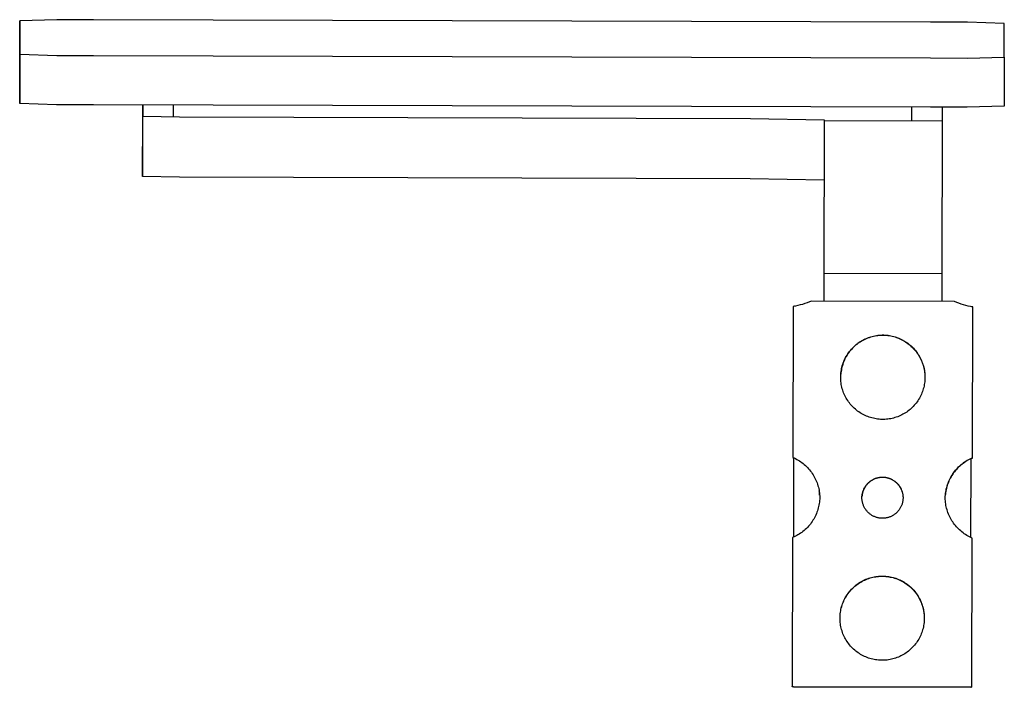
# Model space of a CAD drawing. Units: millimetres. Extents: x -239 to 241, y -131 to 52.
# Drawn here: x -239 to -159, y -2 to 52 of the extents above; entities that cross this region are included whole.
import ezdxf

# ---------------------------------------------------------------- set-up
doc = ezdxf.new("R2010")
doc.units = ezdxf.units.MM
doc.header["$MEASUREMENT"] = 0
doc.layers.add('Default', color=7, linetype='Continuous', true_color=0x000000)

msp = doc.modelspace()

# ---------------------------------------------------------------- linework, layer by layer
at = {"layer": 'Default', "color": 7, "true_color": 0xffffff}
for p, q in [((-238.686, 48.246), (-238.675, 52.245)), ((-235.675, 52.324), (-238.675, 52.245)), ((-238.675, 52.245), (-238.675, 49.511)), ((-232.675, 52.316), (-235.675, 52.324)), ((-164.675, 52.126), (-232.675, 52.316)), ((-161.674, 52.117), (-164.675, 52.126)), ((-158.675, 52.022), (-161.674, 52.117)), ((-158.675, 49.287), (-158.675, 52.022)), ((-238.675, 49.511), (-238.686, 45.511)), ((-238.675, 49.511), (-235.675, 49.415)), ((-235.675, 49.415), (-232.675, 49.407)), ((-232.675, 49.407), (-164.675, 49.216)), ((-164.675, 49.216), (-161.674, 49.208)), ((-161.674, 49.208), (-158.675, 49.287)), ((-158.675, 49.287), (-158.686, 45.287)), ((-238.686, 45.511), (-238.686, 48.246)), ((-235.686, 45.416), (-238.686, 45.511)), ((-232.686, 45.407), (-235.686, 45.416)), ((-164.686, 45.217), (-232.686, 45.407)), ((-228.693, 45.396), (-228.703, 42.108)), ((-228.689, 45.396), (-228.689, 44.485)), ((-226.189, 44.471), (-226.186, 45.389)), ((-166.189, 44.303), (-166.187, 45.221)), ((-161.686, 45.209), (-164.686, 45.217)), ((-163.689, 44.112), (-163.689, 45.215)), ((-158.686, 45.287), (-161.686, 45.209)), ((-228.703, 39.576), (-228.689, 44.484)), ((-228.689, 44.485), (-225.689, 44.433)), ((-226.189, 44.435), (-226.189, 44.471)), ((-225.689, 44.433), (-179.31, 44.303)), ((-179.31, 44.303), (-173.31, 44.199)), ((-173.31, 44.139), (-173.343, 31.716)), ((-173.31, 44.199), (-173.31, 44.139)), ((-173.31, 44.139), (-163.689, 44.112)), ((-166.19, 44.119), (-166.189, 44.303)), ((-163.722, 31.689), (-163.689, 44.112)), ((-228.703, 42.108), (-228.703, 39.576)), ((-225.703, 39.524), (-228.703, 39.576)), ((-179.324, 39.394), (-225.703, 39.524)), ((-173.324, 39.29), (-179.324, 39.394)), ((-173.343, 31.716), (-173.35, 29.466)), ((-163.722, 31.689), (-173.343, 31.716)), ((-163.729, 29.441), (-163.722, 31.689)), ((-175.824, 29.029), (-175.858, 16.768)), ((-175.632, 29.062), (-175.824, 29.029)), ((-175.693, 29.051), (-175.731, 29.051)), ((-175.731, 29.051), (-175.731, 29.044)), ((-175.442, 29.102), (-175.632, 29.062)), ((-175.253, 29.147), (-175.442, 29.102)), ((-175.065, 29.2), (-175.253, 29.147)), ((-174.88, 29.258), (-175.065, 29.2)), ((-174.697, 29.322), (-174.88, 29.258)), ((-174.516, 29.393), (-174.697, 29.322)), ((-174.337, 29.47), (-174.516, 29.393)), ((-162.719, 29.439), (-174.337, 29.47)), ((-162.541, 29.361), (-162.719, 29.439)), ((-162.361, 29.289), (-162.541, 29.361)), ((-162.178, 29.223), (-162.361, 29.289)), ((-161.994, 29.164), (-162.178, 29.223)), ((-161.807, 29.11), (-161.994, 29.164)), ((-161.619, 29.063), (-161.807, 29.11)), ((-161.429, 29.023), (-161.619, 29.063)), ((-161.238, 28.988), (-161.429, 29.023)), ((-161.331, 29.011), (-161.367, 29.011)), ((-161.331, 29.004), (-161.331, 29.011)), ((-161.273, 16.727), (-161.238, 28.988)), ((-169.972, 26.388), (-169.863, 26.435)), ((-169.857, 26.423), (-169.965, 26.376)), ((-169.863, 26.435), (-169.754, 26.478)), ((-169.747, 26.466), (-169.857, 26.423)), ((-169.754, 26.478), (-169.642, 26.518)), ((-169.636, 26.505), (-169.747, 26.466)), ((-169.642, 26.518), (-169.53, 26.554)), ((-169.524, 26.541), (-169.636, 26.505)), ((-169.53, 26.554), (-169.416, 26.586)), ((-169.41, 26.573), (-169.524, 26.541)), ((-169.416, 26.586), (-169.301, 26.614)), ((-169.296, 26.6), (-169.41, 26.573)), ((-169.301, 26.614), (-169.185, 26.638)), ((-169.18, 26.624), (-169.296, 26.6)), ((-169.185, 26.638), (-169.069, 26.658)), ((-169.064, 26.644), (-169.18, 26.624)), ((-169.069, 26.658), (-168.952, 26.674)), ((-168.947, 26.66), (-169.064, 26.644)), ((-168.952, 26.674), (-168.834, 26.686)), ((-168.83, 26.672), (-168.947, 26.66)), ((-168.834, 26.686), (-168.716, 26.694)), ((-168.712, 26.679), (-168.83, 26.672)), ((-168.716, 26.694), (-168.598, 26.698)), ((-168.594, 26.683), (-168.712, 26.679)), ((-168.598, 26.698), (-168.48, 26.698)), ((-168.477, 26.683), (-168.594, 26.683)), ((-168.48, 26.698), (-168.362, 26.693)), ((-168.359, 26.678), (-168.477, 26.683)), ((-168.362, 26.693), (-168.244, 26.685)), ((-168.241, 26.67), (-168.359, 26.678)), ((-168.244, 26.685), (-168.127, 26.672)), ((-168.124, 26.657), (-168.241, 26.67)), ((-168.127, 26.672), (-168.01, 26.656)), ((-168.007, 26.64), (-168.124, 26.657)), ((-168.01, 26.656), (-167.893, 26.635)), ((-167.891, 26.62), (-168.007, 26.64)), ((-167.893, 26.635), (-167.778, 26.611)), ((-167.776, 26.595), (-167.891, 26.62)), ((-167.778, 26.611), (-167.663, 26.582)), ((-167.661, 26.567), (-167.776, 26.595)), ((-167.663, 26.582), (-167.549, 26.55)), ((-167.548, 26.534), (-167.661, 26.567)), ((-167.549, 26.55), (-167.437, 26.513)), ((-167.436, 26.498), (-167.548, 26.534)), ((-167.437, 26.513), (-167.326, 26.473)), ((-167.325, 26.458), (-167.436, 26.498)), ((-167.326, 26.473), (-167.216, 26.429)), ((-167.216, 26.414), (-167.325, 26.458)), ((-167.216, 26.429), (-167.108, 26.381)), ((-167.108, 26.366), (-167.216, 26.414)), ((-171.104, 25.551), (-171.024, 25.638)), ((-171.017, 25.63), (-171.097, 25.544)), ((-171.024, 25.638), (-170.941, 25.722)), ((-170.934, 25.714), (-171.017, 25.63)), ((-170.941, 25.722), (-170.855, 25.803)), ((-170.848, 25.795), (-170.934, 25.714)), ((-170.855, 25.803), (-170.766, 25.881)), ((-170.759, 25.872), (-170.848, 25.795)), ((-170.766, 25.881), (-170.675, 25.956)), ((-170.668, 25.947), (-170.759, 25.872)), ((-170.675, 25.956), (-170.581, 26.028)), ((-170.574, 26.018), (-170.668, 25.947)), ((-170.581, 26.028), (-170.485, 26.097)), ((-170.478, 26.087), (-170.574, 26.018)), ((-170.485, 26.097), (-170.387, 26.162)), ((-170.38, 26.151), (-170.478, 26.087)), ((-170.387, 26.162), (-170.286, 26.224)), ((-170.279, 26.213), (-170.38, 26.151)), ((-170.286, 26.224), (-170.183, 26.282)), ((-170.176, 26.271), (-170.279, 26.213)), ((-170.183, 26.282), (-170.078, 26.337)), ((-170.072, 26.325), (-170.176, 26.271)), ((-170.078, 26.337), (-169.972, 26.388)), ((-169.965, 26.376), (-170.072, 26.325)), ((-167.108, 26.381), (-167.002, 26.33)), ((-167.002, 26.315), (-167.108, 26.366)), ((-167.002, 26.33), (-166.897, 26.275)), ((-166.898, 26.26), (-167.002, 26.315)), ((-166.897, 26.275), (-166.898, 26.26)), ((-166.898, 26.26), (-166.797, 26.202)), ((-166.897, 26.275), (-166.795, 26.216)), ((-166.797, 26.202), (-166.698, 26.141)), ((-166.795, 26.216), (-166.694, 26.154)), ((-166.698, 26.141), (-166.601, 26.077)), ((-166.694, 26.154), (-166.596, 26.088)), ((-166.601, 26.077), (-166.507, 26.009)), ((-166.596, 26.088), (-166.5, 26.019)), ((-166.507, 26.009), (-166.415, 25.938)), ((-166.5, 26.019), (-166.407, 25.947)), ((-166.415, 25.938), (-166.325, 25.864)), ((-166.407, 25.947), (-166.316, 25.871)), ((-166.325, 25.864), (-166.238, 25.788)), ((-166.316, 25.871), (-166.227, 25.793)), ((-166.238, 25.788), (-166.154, 25.708)), ((-166.227, 25.793), (-166.142, 25.711)), ((-166.154, 25.708), (-166.072, 25.625)), ((-166.142, 25.711), (-166.059, 25.627)), ((-166.072, 25.625), (-165.994, 25.54)), ((-166.059, 25.627), (-165.98, 25.539)), ((-171.628, 24.767), (-171.574, 24.873)), ((-171.569, 24.869), (-171.622, 24.764)), ((-171.574, 24.873), (-171.517, 24.976)), ((-171.511, 24.972), (-171.569, 24.869)), ((-171.517, 24.976), (-171.457, 25.078)), ((-171.451, 25.073), (-171.511, 24.972)), ((-171.457, 25.078), (-171.393, 25.177)), ((-171.387, 25.172), (-171.451, 25.073)), ((-171.393, 25.177), (-171.326, 25.274)), ((-171.319, 25.269), (-171.387, 25.172)), ((-171.326, 25.274), (-171.255, 25.369)), ((-171.248, 25.363), (-171.319, 25.269)), ((-171.255, 25.369), (-171.181, 25.461)), ((-171.174, 25.455), (-171.248, 25.363)), ((-171.181, 25.461), (-171.104, 25.551)), ((-171.097, 25.544), (-171.174, 25.455)), ((-165.994, 25.54), (-165.918, 25.452)), ((-165.98, 25.539), (-165.903, 25.449)), ((-165.918, 25.452), (-165.845, 25.362)), ((-165.903, 25.449), (-165.829, 25.357)), ((-165.845, 25.362), (-165.775, 25.269)), ((-165.829, 25.357), (-165.759, 25.262)), ((-165.775, 25.269), (-165.709, 25.174)), ((-165.759, 25.262), (-165.692, 25.164)), ((-165.709, 25.174), (-165.646, 25.076)), ((-165.692, 25.164), (-165.629, 25.065)), ((-165.646, 25.076), (-165.586, 24.977)), ((-165.629, 25.065), (-165.569, 24.963)), ((-165.586, 24.977), (-165.529, 24.876)), ((-165.569, 24.963), (-165.512, 24.859)), ((-165.529, 24.876), (-165.476, 24.772)), ((-165.512, 24.859), (-165.459, 24.754)), ((-171.895, 23.987), (-171.869, 24.102)), ((-171.865, 24.101), (-171.892, 23.986)), ((-171.869, 24.102), (-171.838, 24.216)), ((-171.834, 24.215), (-171.865, 24.101)), ((-171.838, 24.216), (-171.804, 24.329)), ((-171.8, 24.327), (-171.834, 24.215)), ((-171.804, 24.329), (-171.765, 24.441)), ((-171.761, 24.439), (-171.8, 24.327)), ((-171.765, 24.441), (-171.723, 24.551)), ((-171.718, 24.549), (-171.761, 24.439)), ((-171.723, 24.551), (-171.677, 24.66)), ((-171.672, 24.657), (-171.718, 24.549)), ((-171.677, 24.66), (-171.628, 24.767)), ((-171.622, 24.764), (-171.672, 24.657)), ((-165.476, 24.772), (-165.427, 24.667)), ((-165.459, 24.754), (-165.41, 24.646)), ((-165.427, 24.667), (-165.381, 24.561)), ((-165.41, 24.646), (-165.365, 24.537)), ((-165.381, 24.561), (-165.338, 24.453)), ((-165.365, 24.537), (-165.323, 24.426)), ((-165.338, 24.453), (-165.3, 24.343)), ((-165.323, 24.426), (-165.285, 24.314)), ((-165.3, 24.343), (-165.265, 24.233)), ((-165.285, 24.314), (-165.251, 24.201)), ((-165.265, 24.233), (-165.234, 24.121)), ((-165.251, 24.201), (-165.221, 24.087)), ((-165.234, 24.121), (-165.207, 24.008)), ((-165.221, 24.087), (-165.195, 23.972)), ((-165.207, 24.008), (-165.183, 23.894)), ((-171.97, 23.283), (-171.968, 23.401)), ((-171.968, 23.165), (-171.97, 23.283)), ((-171.968, 23.401), (-171.961, 23.519)), ((-171.961, 23.519), (-171.951, 23.637)), ((-171.949, 23.637), (-171.96, 23.52)), ((-171.951, 23.637), (-171.936, 23.754)), ((-171.934, 23.754), (-171.949, 23.637)), ((-171.936, 23.754), (-171.918, 23.871)), ((-171.915, 23.871), (-171.934, 23.754)), ((-171.918, 23.871), (-171.895, 23.987)), ((-171.892, 23.986), (-171.915, 23.871)), ((-165.195, 23.972), (-165.173, 23.856)), ((-165.183, 23.894), (-165.164, 23.78)), ((-165.173, 23.856), (-165.155, 23.739)), ((-165.164, 23.78), (-165.148, 23.665)), ((-165.155, 23.739), (-165.141, 23.621)), ((-165.148, 23.665), (-165.136, 23.549)), ((-165.141, 23.621), (-165.131, 23.504)), ((-165.136, 23.549), (-165.128, 23.433)), ((-165.131, 23.504), (-165.125, 23.386)), ((-165.124, 23.268), (-165.126, 23.149)), ((-165.125, 23.386), (-165.124, 23.268)), ((-171.962, 23.047), (-171.968, 23.165)), ((-171.952, 22.929), (-171.962, 23.047)), ((-171.938, 22.811), (-171.952, 22.929)), ((-171.92, 22.695), (-171.938, 22.811)), ((-171.898, 22.579), (-171.92, 22.695)), ((-171.872, 22.463), (-171.898, 22.579)), ((-171.842, 22.349), (-171.872, 22.463)), ((-165.225, 22.449), (-165.255, 22.334)), ((-165.198, 22.564), (-165.225, 22.449)), ((-165.176, 22.68), (-165.198, 22.564)), ((-165.157, 22.796), (-165.176, 22.68)), ((-165.143, 22.914), (-165.157, 22.796)), ((-165.132, 23.031), (-165.143, 22.914)), ((-165.126, 23.149), (-165.132, 23.031)), ((-171.808, 22.236), (-171.842, 22.349)), ((-171.77, 22.124), (-171.808, 22.236)), ((-171.729, 22.013), (-171.77, 22.124)), ((-171.683, 21.904), (-171.729, 22.013)), ((-171.634, 21.797), (-171.683, 21.904)), ((-171.581, 21.691), (-171.634, 21.797)), ((-171.525, 21.587), (-171.581, 21.691)), ((-165.519, 21.678), (-165.576, 21.574)), ((-165.466, 21.783), (-165.519, 21.678)), ((-165.416, 21.89), (-165.466, 21.783)), ((-165.37, 21.999), (-165.416, 21.89)), ((-165.328, 22.11), (-165.37, 21.999)), ((-165.29, 22.221), (-165.328, 22.11)), ((-165.255, 22.334), (-165.29, 22.221)), ((-171.465, 21.485), (-171.525, 21.587)), ((-171.401, 21.386), (-171.465, 21.485)), ((-171.334, 21.288), (-171.401, 21.386)), ((-171.264, 21.193), (-171.334, 21.288)), ((-171.191, 21.101), (-171.264, 21.193)), ((-171.114, 21.011), (-171.191, 21.101)), ((-171.034, 20.924), (-171.114, 21.011)), ((-170.952, 20.839), (-171.034, 20.924)), ((-170.866, 20.758), (-170.952, 20.839)), ((-166.153, 20.829), (-166.239, 20.747)), ((-166.07, 20.913), (-166.153, 20.829)), ((-165.99, 21), (-166.07, 20.913)), ((-165.913, 21.089), (-165.99, 21)), ((-165.839, 21.181), (-165.913, 21.089)), ((-165.768, 21.276), (-165.839, 21.181)), ((-165.701, 21.373), (-165.768, 21.276)), ((-165.637, 21.473), (-165.701, 21.373)), ((-165.576, 21.574), (-165.637, 21.473)), ((-170.778, 20.679), (-170.866, 20.758)), ((-170.687, 20.604), (-170.778, 20.679)), ((-170.593, 20.531), (-170.687, 20.604)), ((-170.498, 20.462), (-170.593, 20.531)), ((-170.399, 20.397), (-170.498, 20.462)), ((-170.299, 20.334), (-170.399, 20.397)), ((-170.196, 20.276), (-170.299, 20.334)), ((-170.092, 20.221), (-170.196, 20.276)), ((-169.985, 20.169), (-170.092, 20.221)), ((-169.877, 20.121), (-169.985, 20.169)), ((-169.768, 20.077), (-169.877, 20.121)), ((-169.657, 20.037), (-169.768, 20.077)), ((-169.544, 20.001), (-169.657, 20.037)), ((-167.451, 20.032), (-167.564, 19.996)), ((-167.34, 20.072), (-167.451, 20.032)), ((-167.23, 20.115), (-167.34, 20.072)), ((-167.122, 20.163), (-167.23, 20.115)), ((-167.015, 20.214), (-167.122, 20.163)), ((-166.911, 20.268), (-167.015, 20.214)), ((-166.808, 20.327), (-166.911, 20.268)), ((-166.707, 20.388), (-166.808, 20.327)), ((-166.608, 20.454), (-166.707, 20.388)), ((-166.512, 20.522), (-166.608, 20.454)), ((-166.418, 20.594), (-166.512, 20.522)), ((-166.327, 20.669), (-166.418, 20.594)), ((-166.239, 20.747), (-166.327, 20.669)), ((-169.431, 19.968), (-169.544, 20.001)), ((-169.316, 19.94), (-169.431, 19.968)), ((-169.2, 19.915), (-169.316, 19.94)), ((-169.084, 19.894), (-169.2, 19.915)), ((-168.967, 19.878), (-169.084, 19.894)), ((-168.849, 19.865), (-168.967, 19.878)), ((-168.732, 19.857), (-168.849, 19.865)), ((-168.613, 19.853), (-168.732, 19.857)), ((-168.495, 19.852), (-168.613, 19.853)), ((-168.377, 19.856), (-168.495, 19.852)), ((-168.259, 19.864), (-168.377, 19.856)), ((-168.142, 19.876), (-168.259, 19.864)), ((-168.025, 19.892), (-168.142, 19.876)), ((-167.908, 19.912), (-168.025, 19.892)), ((-167.792, 19.936), (-167.908, 19.912)), ((-167.678, 19.964), (-167.792, 19.936)), ((-167.564, 19.996), (-167.678, 19.964)), ((-175.858, 16.768), (-175.858, 16.753)), ((-175.858, 16.768), (-175.746, 16.718)), ((-175.858, 16.753), (-175.765, 16.71)), ((-175.783, 10.296), (-175.765, 16.716)), ((-175.746, 16.718), (-175.636, 16.664)), ((-175.636, 16.664), (-175.528, 16.607)), ((-175.528, 16.607), (-175.423, 16.546)), ((-175.423, 16.546), (-175.319, 16.481)), ((-175.319, 16.481), (-175.217, 16.413)), ((-175.217, 16.413), (-175.118, 16.342)), ((-175.118, 16.342), (-175.021, 16.267)), ((-175.021, 16.267), (-174.927, 16.189)), ((-174.927, 16.189), (-174.836, 16.108)), ((-174.836, 16.108), (-174.748, 16.024)), ((-174.748, 16.024), (-174.662, 15.937)), ((-162.302, 16.058), (-162.393, 15.973)), ((-162.387, 15.989), (-162.298, 16.073)), ((-162.208, 16.141), (-162.302, 16.058)), ((-162.298, 16.073), (-162.206, 16.154)), ((-162.111, 16.22), (-162.208, 16.141)), ((-162.206, 16.154), (-162.112, 16.231)), ((-162.112, 16.231), (-162.015, 16.305)), ((-162.011, 16.296), (-162.111, 16.22)), ((-162.015, 16.305), (-161.915, 16.376)), ((-161.909, 16.369), (-162.011, 16.296)), ((-161.915, 16.376), (-161.813, 16.444)), ((-161.805, 16.438), (-161.909, 16.369)), ((-161.813, 16.444), (-161.709, 16.507)), ((-161.698, 16.503), (-161.805, 16.438)), ((-161.709, 16.507), (-161.603, 16.568)), ((-161.589, 16.564), (-161.698, 16.503)), ((-161.603, 16.568), (-161.495, 16.625)), ((-161.478, 16.622), (-161.589, 16.564)), ((-161.495, 16.625), (-161.385, 16.678)), ((-161.365, 16.676), (-161.478, 16.622)), ((-161.385, 16.678), (-161.273, 16.727)), ((-161.383, 10.256), (-161.365, 16.676)), ((-161.365, 16.67), (-161.273, 16.712)), ((-161.273, 16.712), (-161.273, 16.727)), ((-174.662, 15.937), (-174.579, 15.847)), ((-174.579, 15.847), (-174.5, 15.754)), ((-174.5, 15.754), (-174.423, 15.659)), ((-174.423, 15.659), (-174.35, 15.561)), ((-174.35, 15.561), (-174.281, 15.461)), ((-174.281, 15.461), (-174.215, 15.358)), ((-174.215, 15.358), (-174.152, 15.253)), ((-174.152, 15.253), (-174.093, 15.146)), ((-163.046, 15.115), (-162.987, 15.222)), ((-162.939, 15.291), (-163.003, 15.184)), ((-162.987, 15.222), (-162.923, 15.326)), ((-162.871, 15.396), (-162.939, 15.291)), ((-162.923, 15.326), (-162.857, 15.428)), ((-162.8, 15.499), (-162.871, 15.396)), ((-162.857, 15.428), (-162.787, 15.528)), ((-162.725, 15.599), (-162.8, 15.499)), ((-162.787, 15.528), (-162.713, 15.626)), ((-162.647, 15.697), (-162.725, 15.599)), ((-162.713, 15.626), (-162.636, 15.721)), ((-162.565, 15.792), (-162.647, 15.697)), ((-162.636, 15.721), (-162.556, 15.813)), ((-162.481, 15.884), (-162.565, 15.792)), ((-162.556, 15.813), (-162.473, 15.903)), ((-162.393, 15.973), (-162.481, 15.884)), ((-162.473, 15.903), (-162.387, 15.989)), ((-174.093, 15.146), (-174.037, 15.037)), ((-174.037, 15.037), (-173.986, 14.926)), ((-173.986, 14.926), (-173.938, 14.814)), ((-173.938, 14.814), (-173.894, 14.7)), ((-173.894, 14.7), (-173.854, 14.585)), ((-173.854, 14.585), (-173.817, 14.468)), ((-173.817, 14.468), (-173.785, 14.35)), ((-169.994, 14.369), (-169.962, 14.418)), ((-169.959, 14.408), (-169.991, 14.36)), ((-169.962, 14.418), (-169.93, 14.465)), ((-169.927, 14.455), (-169.959, 14.408)), ((-169.93, 14.465), (-169.895, 14.512)), ((-169.892, 14.501), (-169.927, 14.455)), ((-169.895, 14.512), (-169.859, 14.557)), ((-169.856, 14.546), (-169.892, 14.501)), ((-169.859, 14.557), (-169.822, 14.6)), ((-169.818, 14.589), (-169.856, 14.546)), ((-169.822, 14.6), (-169.782, 14.643)), ((-169.779, 14.631), (-169.818, 14.589)), ((-169.782, 14.643), (-169.742, 14.684)), ((-169.739, 14.672), (-169.779, 14.631)), ((-169.742, 14.684), (-169.7, 14.723)), ((-169.697, 14.712), (-169.739, 14.672)), ((-169.7, 14.723), (-169.657, 14.761)), ((-169.654, 14.749), (-169.697, 14.712)), ((-169.657, 14.761), (-169.612, 14.798)), ((-169.609, 14.786), (-169.654, 14.749)), ((-169.612, 14.798), (-169.567, 14.833)), ((-169.563, 14.821), (-169.609, 14.786)), ((-169.567, 14.833), (-169.52, 14.866)), ((-169.516, 14.854), (-169.563, 14.821)), ((-169.52, 14.866), (-169.472, 14.898)), ((-169.468, 14.886), (-169.516, 14.854)), ((-169.472, 14.898), (-169.422, 14.928)), ((-169.419, 14.916), (-169.468, 14.886)), ((-169.422, 14.928), (-169.372, 14.957)), ((-169.369, 14.944), (-169.419, 14.916)), ((-169.372, 14.957), (-169.321, 14.984)), ((-169.318, 14.97), (-169.369, 14.944)), ((-169.321, 14.984), (-169.269, 15.008)), ((-169.266, 14.995), (-169.318, 14.97)), ((-169.269, 15.008), (-169.216, 15.032)), ((-169.213, 15.018), (-169.266, 14.995)), ((-169.216, 15.032), (-169.163, 15.053)), ((-169.16, 15.039), (-169.213, 15.018)), ((-169.163, 15.053), (-169.109, 15.072)), ((-169.106, 15.058), (-169.16, 15.039)), ((-169.109, 15.072), (-169.054, 15.09)), ((-169.051, 15.076), (-169.106, 15.058)), ((-169.054, 15.09), (-168.998, 15.105)), ((-168.995, 15.091), (-169.051, 15.076)), ((-168.998, 15.105), (-168.942, 15.119)), ((-168.94, 15.105), (-168.995, 15.091)), ((-168.942, 15.119), (-168.886, 15.131)), ((-168.883, 15.116), (-168.94, 15.105)), ((-168.886, 15.131), (-168.829, 15.14)), ((-168.827, 15.126), (-168.883, 15.116)), ((-168.829, 15.14), (-168.772, 15.148)), ((-168.77, 15.134), (-168.827, 15.126)), ((-168.772, 15.148), (-168.714, 15.154)), ((-168.712, 15.139), (-168.77, 15.134)), ((-168.714, 15.154), (-168.657, 15.158)), ((-168.655, 15.143), (-168.712, 15.139)), ((-168.657, 15.158), (-168.599, 15.16)), ((-168.598, 15.145), (-168.655, 15.143)), ((-168.599, 15.16), (-168.542, 15.16)), ((-168.54, 15.145), (-168.598, 15.145)), ((-168.542, 15.16), (-168.484, 15.158)), ((-168.483, 15.142), (-168.54, 15.145)), ((-168.484, 15.158), (-168.427, 15.153)), ((-168.425, 15.138), (-168.483, 15.142)), ((-168.427, 15.153), (-168.369, 15.147)), ((-168.368, 15.132), (-168.425, 15.138)), ((-168.369, 15.147), (-168.312, 15.139)), ((-168.311, 15.124), (-168.368, 15.132)), ((-168.312, 15.139), (-168.255, 15.129)), ((-168.254, 15.114), (-168.311, 15.124)), ((-168.255, 15.129), (-168.199, 15.117)), ((-168.198, 15.102), (-168.254, 15.114)), ((-168.199, 15.117), (-168.143, 15.103)), ((-168.142, 15.088), (-168.198, 15.102)), ((-168.143, 15.103), (-168.088, 15.088)), ((-168.087, 15.072), (-168.142, 15.088)), ((-168.088, 15.088), (-168.033, 15.07)), ((-168.032, 15.055), (-168.087, 15.072)), ((-168.033, 15.07), (-167.979, 15.05)), ((-167.978, 15.035), (-168.032, 15.055)), ((-167.979, 15.05), (-167.925, 15.029)), ((-167.925, 15.014), (-167.978, 15.035)), ((-167.925, 15.029), (-167.872, 15.005)), ((-167.872, 14.99), (-167.925, 15.014)), ((-167.872, 15.005), (-167.821, 14.98)), ((-167.821, 14.965), (-167.872, 14.99)), ((-167.821, 14.98), (-167.77, 14.953)), ((-167.77, 14.938), (-167.821, 14.965)), ((-167.77, 14.953), (-167.77, 14.938)), ((-167.77, 14.953), (-167.72, 14.925)), ((-167.77, 14.938), (-167.721, 14.91)), ((-167.721, 14.91), (-167.672, 14.88)), ((-167.72, 14.925), (-167.671, 14.894)), ((-167.672, 14.88), (-167.625, 14.849)), ((-167.671, 14.894), (-167.623, 14.862)), ((-167.625, 14.849), (-167.579, 14.816)), ((-167.623, 14.862), (-167.576, 14.829)), ((-167.579, 14.816), (-167.534, 14.782)), ((-167.576, 14.829), (-167.53, 14.793)), ((-167.534, 14.782), (-167.491, 14.746)), ((-167.53, 14.793), (-167.486, 14.757)), ((-167.491, 14.746), (-167.448, 14.708)), ((-167.486, 14.757), (-167.443, 14.718)), ((-167.448, 14.708), (-167.407, 14.669)), ((-167.443, 14.718), (-167.401, 14.678)), ((-167.407, 14.669), (-167.367, 14.629)), ((-167.401, 14.678), (-167.361, 14.637)), ((-167.367, 14.629), (-167.329, 14.587)), ((-167.361, 14.637), (-167.322, 14.595)), ((-167.329, 14.587), (-167.292, 14.544)), ((-167.322, 14.595), (-167.285, 14.551)), ((-167.292, 14.544), (-167.256, 14.5)), ((-167.285, 14.551), (-167.249, 14.506)), ((-167.256, 14.5), (-167.222, 14.455)), ((-167.249, 14.506), (-167.214, 14.459)), ((-167.222, 14.455), (-167.19, 14.409)), ((-167.214, 14.459), (-167.182, 14.412)), ((-167.19, 14.409), (-167.159, 14.361)), ((-167.182, 14.412), (-167.151, 14.363)), ((-163.358, 14.321), (-163.326, 14.439)), ((-163.306, 14.498), (-163.342, 14.378)), ((-163.326, 14.439), (-163.289, 14.555)), ((-163.265, 14.617), (-163.306, 14.498)), ((-163.289, 14.555), (-163.248, 14.67)), ((-163.221, 14.733), (-163.265, 14.617)), ((-163.248, 14.67), (-163.203, 14.784)), ((-163.172, 14.849), (-163.221, 14.733)), ((-163.203, 14.784), (-163.155, 14.896)), ((-163.12, 14.962), (-163.172, 14.849)), ((-163.155, 14.896), (-163.102, 15.006)), ((-163.063, 15.074), (-163.12, 14.962)), ((-163.102, 15.006), (-163.046, 15.115)), ((-163.003, 15.184), (-163.063, 15.074)), ((-173.785, 14.35), (-173.757, 14.231)), ((-173.757, 14.231), (-173.733, 14.112)), ((-173.733, 14.112), (-173.713, 13.991)), ((-173.703, 13.952), (-173.716, 14.04)), ((-173.713, 13.991), (-173.697, 13.87)), ((-173.693, 13.864), (-173.703, 13.952)), ((-173.697, 13.87), (-173.685, 13.748)), ((-173.685, 13.775), (-173.693, 13.864)), ((-173.679, 13.686), (-173.685, 13.775)), ((-173.685, 13.748), (-173.677, 13.626)), ((-173.677, 13.626), (-173.674, 13.504)), ((-170.243, 13.552), (-170.24, 13.609)), ((-170.24, 13.609), (-170.235, 13.667)), ((-170.234, 13.659), (-170.239, 13.602)), ((-170.235, 13.667), (-170.227, 13.724)), ((-170.227, 13.716), (-170.234, 13.659)), ((-170.227, 13.724), (-170.218, 13.781)), ((-170.217, 13.773), (-170.227, 13.716)), ((-170.218, 13.781), (-170.207, 13.837)), ((-170.206, 13.829), (-170.217, 13.773)), ((-170.207, 13.837), (-170.194, 13.893)), ((-170.193, 13.885), (-170.206, 13.829)), ((-170.194, 13.893), (-170.18, 13.949)), ((-170.178, 13.941), (-170.193, 13.885)), ((-170.18, 13.949), (-170.163, 14.004)), ((-170.161, 13.996), (-170.178, 13.941)), ((-170.163, 14.004), (-170.144, 14.059)), ((-170.142, 14.05), (-170.161, 13.996)), ((-170.144, 14.059), (-170.124, 14.113)), ((-170.121, 14.104), (-170.142, 14.05)), ((-170.124, 14.113), (-170.101, 14.166)), ((-170.099, 14.157), (-170.121, 14.104)), ((-170.101, 14.166), (-170.077, 14.218)), ((-170.074, 14.209), (-170.099, 14.157)), ((-170.077, 14.218), (-170.051, 14.269)), ((-170.048, 14.26), (-170.074, 14.209)), ((-170.051, 14.269), (-170.023, 14.32)), ((-170.02, 14.31), (-170.048, 14.26)), ((-170.023, 14.32), (-169.994, 14.369)), ((-169.991, 14.36), (-170.02, 14.31)), ((-167.159, 14.361), (-167.13, 14.313)), ((-167.151, 14.363), (-167.122, 14.314)), ((-167.13, 14.313), (-167.102, 14.263)), ((-167.122, 14.314), (-167.094, 14.263)), ((-167.102, 14.263), (-167.076, 14.213)), ((-167.094, 14.263), (-167.068, 14.211)), ((-167.076, 14.213), (-167.052, 14.162)), ((-167.068, 14.211), (-167.044, 14.159)), ((-167.052, 14.162), (-167.03, 14.11)), ((-167.044, 14.159), (-167.022, 14.106)), ((-167.03, 14.11), (-167.009, 14.057)), ((-167.022, 14.106), (-167.002, 14.052)), ((-167.009, 14.057), (-166.99, 14.004)), ((-167.002, 14.052), (-166.983, 13.997)), ((-166.99, 14.004), (-166.973, 13.95)), ((-166.983, 13.997), (-166.967, 13.942)), ((-166.973, 13.95), (-166.958, 13.895)), ((-166.967, 13.942), (-166.952, 13.886)), ((-166.958, 13.895), (-166.945, 13.84)), ((-166.952, 13.886), (-166.939, 13.83)), ((-166.945, 13.84), (-166.934, 13.785)), ((-166.939, 13.83), (-166.929, 13.773)), ((-166.934, 13.785), (-166.924, 13.729)), ((-166.929, 13.773), (-166.92, 13.716)), ((-166.924, 13.729), (-166.916, 13.673)), ((-166.92, 13.716), (-166.913, 13.659)), ((-166.916, 13.673), (-166.911, 13.616)), ((-166.913, 13.659), (-166.908, 13.602)), ((-166.911, 13.616), (-166.907, 13.56)), ((-163.47, 13.598), (-163.462, 13.72)), ((-163.462, 13.72), (-163.449, 13.841)), ((-163.446, 13.889), (-163.461, 13.765)), ((-163.449, 13.841), (-163.433, 13.962)), ((-163.426, 14.013), (-163.446, 13.889)), ((-163.433, 13.962), (-163.412, 14.083)), ((-163.402, 14.136), (-163.426, 14.013)), ((-163.412, 14.083), (-163.387, 14.202)), ((-163.374, 14.258), (-163.402, 14.136)), ((-163.387, 14.202), (-163.358, 14.321)), ((-163.342, 14.378), (-163.374, 14.258)), ((-173.736, 12.897), (-173.761, 12.778)), ((-173.716, 13.018), (-173.736, 12.897)), ((-173.699, 13.139), (-173.716, 13.018)), ((-173.686, 13.26), (-173.699, 13.139)), ((-173.678, 13.382), (-173.686, 13.26)), ((-173.674, 13.504), (-173.678, 13.382)), ((-170.244, 13.494), (-170.243, 13.552)), ((-170.243, 13.436), (-170.244, 13.494)), ((-170.24, 13.379), (-170.243, 13.436)), ((-170.235, 13.321), (-170.24, 13.379)), ((-170.229, 13.264), (-170.235, 13.321)), ((-170.22, 13.207), (-170.229, 13.264)), ((-170.209, 13.15), (-170.22, 13.207)), ((-170.196, 13.094), (-170.209, 13.15)), ((-170.182, 13.038), (-170.196, 13.094)), ((-170.165, 12.983), (-170.182, 13.038)), ((-170.147, 12.929), (-170.165, 12.983)), ((-170.126, 12.875), (-170.147, 12.929)), ((-170.104, 12.822), (-170.126, 12.875)), ((-170.08, 12.769), (-170.104, 12.822)), ((-167.047, 12.815), (-167.071, 12.762)), ((-167.025, 12.868), (-167.047, 12.815)), ((-167.004, 12.922), (-167.025, 12.868)), ((-166.986, 12.976), (-167.004, 12.922)), ((-166.969, 13.031), (-166.986, 12.976)), ((-166.954, 13.087), (-166.969, 13.031)), ((-166.941, 13.143), (-166.954, 13.087)), ((-166.93, 13.2), (-166.941, 13.143)), ((-166.921, 13.257), (-166.93, 13.2)), ((-166.914, 13.314), (-166.921, 13.257)), ((-166.909, 13.371), (-166.914, 13.314)), ((-166.906, 13.429), (-166.909, 13.371)), ((-166.908, 13.602), (-166.905, 13.544)), ((-166.904, 13.487), (-166.906, 13.429)), ((-166.905, 13.544), (-166.904, 13.487)), ((-163.475, 13.476), (-163.47, 13.598)), ((-163.471, 13.354), (-163.475, 13.476)), ((-163.463, 13.232), (-163.471, 13.354)), ((-163.451, 13.11), (-163.463, 13.232)), ((-163.436, 12.989), (-163.451, 13.11)), ((-163.415, 12.869), (-163.436, 12.989)), ((-163.391, 12.749), (-163.415, 12.869)), ((-173.994, 12.084), (-174.046, 11.974)), ((-173.945, 12.196), (-173.994, 12.084)), ((-173.901, 12.31), (-173.945, 12.196)), ((-173.86, 12.425), (-173.901, 12.31)), ((-173.823, 12.541), (-173.86, 12.425)), ((-173.79, 12.659), (-173.823, 12.541)), ((-173.761, 12.778), (-173.79, 12.659)), ((-170.054, 12.718), (-170.08, 12.769)), ((-170.027, 12.667), (-170.054, 12.718)), ((-169.998, 12.617), (-170.027, 12.667)), ((-169.967, 12.569), (-169.998, 12.617)), ((-169.934, 12.521), (-169.967, 12.569)), ((-169.9, 12.475), (-169.934, 12.521)), ((-169.864, 12.43), (-169.9, 12.475)), ((-169.826, 12.386), (-169.864, 12.43)), ((-169.788, 12.343), (-169.826, 12.386)), ((-169.747, 12.302), (-169.788, 12.343)), ((-169.706, 12.262), (-169.747, 12.302)), ((-169.662, 12.224), (-169.706, 12.262)), ((-169.618, 12.187), (-169.662, 12.224)), ((-169.573, 12.152), (-169.618, 12.187)), ((-169.526, 12.118), (-169.573, 12.152)), ((-169.478, 12.086), (-169.526, 12.118)), ((-169.429, 12.056), (-169.478, 12.086)), ((-169.379, 12.027), (-169.429, 12.056)), ((-169.328, 12), (-169.379, 12.027)), ((-167.776, 12.024), (-167.827, 11.997)), ((-167.726, 12.052), (-167.776, 12.024)), ((-167.677, 12.082), (-167.726, 12.052)), ((-167.629, 12.114), (-167.677, 12.082)), ((-167.582, 12.147), (-167.629, 12.114)), ((-167.536, 12.182), (-167.582, 12.147)), ((-167.491, 12.219), (-167.536, 12.182)), ((-167.448, 12.257), (-167.491, 12.219)), ((-167.406, 12.297), (-167.448, 12.257)), ((-167.366, 12.338), (-167.406, 12.297)), ((-167.327, 12.38), (-167.366, 12.338)), ((-167.289, 12.424), (-167.327, 12.38)), ((-167.253, 12.469), (-167.289, 12.424)), ((-167.219, 12.515), (-167.253, 12.469)), ((-167.186, 12.562), (-167.219, 12.515)), ((-167.155, 12.611), (-167.186, 12.562)), ((-167.125, 12.66), (-167.155, 12.611)), ((-167.097, 12.711), (-167.125, 12.66)), ((-167.071, 12.762), (-167.097, 12.711)), ((-163.363, 12.63), (-163.391, 12.749)), ((-163.331, 12.512), (-163.363, 12.63)), ((-163.295, 12.395), (-163.331, 12.512)), ((-163.254, 12.28), (-163.295, 12.395)), ((-163.21, 12.166), (-163.254, 12.28)), ((-163.163, 12.054), (-163.21, 12.166)), ((-163.111, 11.943), (-163.163, 12.054)), ((-174.513, 11.259), (-174.593, 11.167)), ((-174.436, 11.354), (-174.513, 11.259)), ((-174.362, 11.452), (-174.436, 11.354)), ((-174.292, 11.552), (-174.362, 11.452)), ((-174.225, 11.654), (-174.292, 11.552)), ((-174.162, 11.758), (-174.225, 11.654)), ((-174.102, 11.865), (-174.162, 11.758)), ((-174.046, 11.974), (-174.102, 11.865)), ((-169.276, 11.975), (-169.328, 12)), ((-169.223, 11.952), (-169.276, 11.975)), ((-169.17, 11.93), (-169.223, 11.952)), ((-169.116, 11.911), (-169.17, 11.93)), ((-169.061, 11.893), (-169.116, 11.911)), ((-169.005, 11.877), (-169.061, 11.893)), ((-168.949, 11.863), (-169.005, 11.877)), ((-168.893, 11.851), (-168.949, 11.863)), ((-168.836, 11.841), (-168.893, 11.851)), ((-168.779, 11.833), (-168.836, 11.841)), ((-168.722, 11.827), (-168.779, 11.833)), ((-168.664, 11.823), (-168.722, 11.827)), ((-168.607, 11.821), (-168.664, 11.823)), ((-168.549, 11.821), (-168.607, 11.821)), ((-168.491, 11.823), (-168.549, 11.821)), ((-168.434, 11.826), (-168.491, 11.823)), ((-168.377, 11.832), (-168.434, 11.826)), ((-168.319, 11.84), (-168.377, 11.832)), ((-168.263, 11.85), (-168.319, 11.84)), ((-168.206, 11.862), (-168.263, 11.85)), ((-168.15, 11.875), (-168.206, 11.862)), ((-168.095, 11.891), (-168.15, 11.875)), ((-168.04, 11.908), (-168.095, 11.891)), ((-167.986, 11.928), (-168.04, 11.908)), ((-167.932, 11.949), (-167.986, 11.928)), ((-167.879, 11.972), (-167.932, 11.949)), ((-167.827, 11.997), (-167.879, 11.972)), ((-163.055, 11.834), (-163.111, 11.943)), ((-162.996, 11.727), (-163.055, 11.834)), ((-162.934, 11.622), (-162.996, 11.727)), ((-162.867, 11.52), (-162.934, 11.622)), ((-162.798, 11.419), (-162.867, 11.52)), ((-162.725, 11.321), (-162.798, 11.419)), ((-162.648, 11.226), (-162.725, 11.321)), ((-162.569, 11.133), (-162.648, 11.226)), ((-175.546, 10.412), (-175.654, 10.356)), ((-175.44, 10.473), (-175.546, 10.412)), ((-175.336, 10.537), (-175.44, 10.473)), ((-175.234, 10.604), (-175.336, 10.537)), ((-175.134, 10.675), (-175.234, 10.604)), ((-175.037, 10.749), (-175.134, 10.675)), ((-174.943, 10.826), (-175.037, 10.749)), ((-174.851, 10.907), (-174.943, 10.826)), ((-174.762, 10.991), (-174.851, 10.907)), ((-174.676, 11.077), (-174.762, 10.991)), ((-174.593, 11.167), (-174.676, 11.077)), ((-162.486, 11.043), (-162.569, 11.133)), ((-162.401, 10.956), (-162.486, 11.043)), ((-162.312, 10.872), (-162.401, 10.956)), ((-162.221, 10.791), (-162.312, 10.872)), ((-162.127, 10.713), (-162.221, 10.791)), ((-162.03, 10.638), (-162.127, 10.713)), ((-161.931, 10.567), (-162.03, 10.638)), ((-161.829, 10.499), (-161.931, 10.567)), ((-161.726, 10.434), (-161.829, 10.499)), ((-161.62, 10.373), (-161.726, 10.434)), ((-175.876, 10.253), (-175.91, -1.846)), ((-175.764, 10.303), (-175.876, 10.253)), ((-175.654, 10.356), (-175.764, 10.303)), ((-161.512, 10.316), (-161.62, 10.373)), ((-161.402, 10.262), (-161.512, 10.316)), ((-161.291, 10.213), (-161.402, 10.262)), ((-161.324, -1.887), (-161.291, 10.213)), ((-170.73, 6.386), (-170.636, 6.458)), ((-170.723, 6.377), (-170.629, 6.449)), ((-170.636, 6.458), (-170.54, 6.527)), ((-170.629, 6.449), (-170.533, 6.517)), ((-170.54, 6.527), (-170.441, 6.592)), ((-170.533, 6.517), (-170.434, 6.582)), ((-170.441, 6.592), (-170.341, 6.654)), ((-170.434, 6.582), (-170.334, 6.643)), ((-170.341, 6.654), (-170.238, 6.712)), ((-170.334, 6.643), (-170.231, 6.701)), ((-170.238, 6.712), (-170.133, 6.767)), ((-170.231, 6.701), (-170.126, 6.755)), ((-170.133, 6.767), (-170.026, 6.818)), ((-170.126, 6.755), (-170.02, 6.806)), ((-170.026, 6.818), (-169.918, 6.865)), ((-170.02, 6.806), (-169.912, 6.853)), ((-169.918, 6.865), (-169.808, 6.909)), ((-169.912, 6.853), (-169.802, 6.896)), ((-169.808, 6.909), (-169.697, 6.948)), ((-169.802, 6.896), (-169.691, 6.936)), ((-169.697, 6.948), (-169.584, 6.984)), ((-169.691, 6.936), (-169.579, 6.971)), ((-169.584, 6.984), (-169.471, 7.016)), ((-169.579, 6.971), (-169.465, 7.003)), ((-169.471, 7.016), (-169.356, 7.044)), ((-169.465, 7.003), (-169.35, 7.031)), ((-169.356, 7.044), (-169.24, 7.068)), ((-169.35, 7.031), (-169.235, 7.054)), ((-169.24, 7.068), (-169.124, 7.088)), ((-169.235, 7.054), (-169.119, 7.074)), ((-169.124, 7.088), (-169.007, 7.104)), ((-169.119, 7.074), (-169.002, 7.09)), ((-169.007, 7.104), (-168.889, 7.116)), ((-169.002, 7.09), (-168.885, 7.102)), ((-168.889, 7.116), (-168.771, 7.124)), ((-168.885, 7.102), (-168.767, 7.109)), ((-168.771, 7.124), (-168.653, 7.128)), ((-168.767, 7.109), (-168.649, 7.113)), ((-168.653, 7.128), (-168.535, 7.128)), ((-168.649, 7.113), (-168.531, 7.113)), ((-168.535, 7.128), (-168.417, 7.123)), ((-168.531, 7.113), (-168.413, 7.108)), ((-168.417, 7.123), (-168.299, 7.115)), ((-168.413, 7.108), (-168.296, 7.1)), ((-168.299, 7.115), (-168.181, 7.103)), ((-168.296, 7.1), (-168.179, 7.087)), ((-168.181, 7.103), (-168.064, 7.086)), ((-168.179, 7.087), (-168.062, 7.071)), ((-168.064, 7.086), (-167.948, 7.065)), ((-168.062, 7.071), (-167.946, 7.05)), ((-167.948, 7.065), (-167.832, 7.041)), ((-167.946, 7.05), (-167.831, 7.025)), ((-167.832, 7.041), (-167.718, 7.012)), ((-167.831, 7.025), (-167.716, 6.997)), ((-167.718, 7.012), (-167.604, 6.98)), ((-167.716, 6.997), (-167.603, 6.964)), ((-167.604, 6.98), (-167.492, 6.944)), ((-167.603, 6.964), (-167.491, 6.928)), ((-167.492, 6.944), (-167.381, 6.903)), ((-167.491, 6.928), (-167.38, 6.888)), ((-167.381, 6.903), (-167.271, 6.859)), ((-167.38, 6.888), (-167.27, 6.844)), ((-167.271, 6.859), (-167.163, 6.811)), ((-167.27, 6.844), (-167.163, 6.796)), ((-167.163, 6.811), (-167.057, 6.76)), ((-167.163, 6.796), (-167.057, 6.745)), ((-167.057, 6.76), (-166.952, 6.705)), ((-167.057, 6.745), (-166.952, 6.69)), ((-166.952, 6.705), (-166.849, 6.646)), ((-166.952, 6.705), (-166.952, 6.69)), ((-166.952, 6.69), (-166.852, 6.632)), ((-166.852, 6.632), (-166.753, 6.571)), ((-166.849, 6.646), (-166.749, 6.584)), ((-166.753, 6.571), (-166.656, 6.507)), ((-166.749, 6.584), (-166.651, 6.518)), ((-166.656, 6.507), (-166.562, 6.439)), ((-166.651, 6.518), (-166.555, 6.449)), ((-166.562, 6.439), (-166.47, 6.368)), ((-166.555, 6.449), (-166.461, 6.377)), ((-171.512, 5.508), (-171.448, 5.607)), ((-171.505, 5.503), (-171.441, 5.602)), ((-171.448, 5.607), (-171.38, 5.704)), ((-171.441, 5.602), (-171.374, 5.699)), ((-171.38, 5.704), (-171.31, 5.799)), ((-171.374, 5.699), (-171.303, 5.793)), ((-171.31, 5.799), (-171.236, 5.891)), ((-171.303, 5.793), (-171.229, 5.885)), ((-171.236, 5.891), (-171.159, 5.981)), ((-171.229, 5.885), (-171.152, 5.974)), ((-171.159, 5.981), (-171.079, 6.068)), ((-171.152, 5.974), (-171.072, 6.06)), ((-171.079, 6.068), (-170.996, 6.152)), ((-171.072, 6.06), (-170.989, 6.144)), ((-170.996, 6.152), (-170.91, 6.233)), ((-170.989, 6.144), (-170.903, 6.225)), ((-170.91, 6.233), (-170.821, 6.311)), ((-170.903, 6.225), (-170.814, 6.303)), ((-170.821, 6.311), (-170.73, 6.386)), ((-170.814, 6.303), (-170.723, 6.377)), ((-166.47, 6.368), (-166.38, 6.295)), ((-166.461, 6.377), (-166.37, 6.301)), ((-166.38, 6.295), (-166.293, 6.218)), ((-166.37, 6.301), (-166.282, 6.223)), ((-166.293, 6.218), (-166.209, 6.138)), ((-166.282, 6.223), (-166.197, 6.141)), ((-166.209, 6.138), (-166.127, 6.056)), ((-166.197, 6.141), (-166.114, 6.057)), ((-166.127, 6.056), (-166.048, 5.97)), ((-166.114, 6.057), (-166.034, 5.97)), ((-166.048, 5.97), (-165.973, 5.882)), ((-166.034, 5.97), (-165.958, 5.88)), ((-165.973, 5.882), (-165.9, 5.792)), ((-165.958, 5.88), (-165.884, 5.787)), ((-165.9, 5.792), (-165.83, 5.699)), ((-165.884, 5.787), (-165.814, 5.692)), ((-165.83, 5.699), (-165.764, 5.604)), ((-165.814, 5.692), (-165.747, 5.595)), ((-165.764, 5.604), (-165.7, 5.507)), ((-171.858, 4.759), (-171.82, 4.871)), ((-171.854, 4.758), (-171.816, 4.869)), ((-171.82, 4.871), (-171.778, 4.981)), ((-171.816, 4.869), (-171.773, 4.979)), ((-171.778, 4.981), (-171.732, 5.09)), ((-171.773, 4.979), (-171.727, 5.087)), ((-171.732, 5.09), (-171.682, 5.197)), ((-171.727, 5.087), (-171.677, 5.194)), ((-171.682, 5.197), (-171.629, 5.303)), ((-171.677, 5.194), (-171.623, 5.299)), ((-171.629, 5.303), (-171.572, 5.406)), ((-171.623, 5.299), (-171.566, 5.402)), ((-171.572, 5.406), (-171.512, 5.508)), ((-171.566, 5.402), (-171.505, 5.503)), ((-165.747, 5.595), (-165.684, 5.495)), ((-165.7, 5.507), (-165.64, 5.407)), ((-165.684, 5.495), (-165.623, 5.393)), ((-165.64, 5.407), (-165.584, 5.306)), ((-165.623, 5.393), (-165.567, 5.289)), ((-165.584, 5.306), (-165.531, 5.203)), ((-165.567, 5.289), (-165.514, 5.184)), ((-165.531, 5.203), (-165.481, 5.098)), ((-165.514, 5.184), (-165.465, 5.076)), ((-165.481, 5.098), (-165.435, 4.991)), ((-165.465, 5.076), (-165.42, 4.967)), ((-165.435, 4.991), (-165.393, 4.883)), ((-165.42, 4.967), (-165.378, 4.857)), ((-165.393, 4.883), (-165.355, 4.773)), ((-165.378, 4.857), (-165.34, 4.745)), ((-172.016, 3.949), (-172.005, 4.067)), ((-172.015, 3.95), (-172.004, 4.067)), ((-172.005, 4.067), (-171.991, 4.184)), ((-172.004, 4.067), (-171.989, 4.184)), ((-171.991, 4.184), (-171.972, 4.301)), ((-171.989, 4.184), (-171.97, 4.301)), ((-171.972, 4.301), (-171.95, 4.417)), ((-171.97, 4.301), (-171.947, 4.416)), ((-171.95, 4.417), (-171.923, 4.532)), ((-171.947, 4.416), (-171.92, 4.531)), ((-171.923, 4.532), (-171.893, 4.646)), ((-171.92, 4.531), (-171.889, 4.645)), ((-171.893, 4.646), (-171.858, 4.759)), ((-171.889, 4.645), (-171.854, 4.758)), ((-165.355, 4.773), (-165.32, 4.663)), ((-165.34, 4.745), (-165.306, 4.631)), ((-165.32, 4.663), (-165.289, 4.551)), ((-165.306, 4.631), (-165.276, 4.517)), ((-165.289, 4.551), (-165.261, 4.438)), ((-165.276, 4.517), (-165.25, 4.402)), ((-165.261, 4.438), (-165.238, 4.324)), ((-165.25, 4.402), (-165.228, 4.286)), ((-165.238, 4.324), (-165.218, 4.21)), ((-165.228, 4.286), (-165.21, 4.169)), ((-165.218, 4.21), (-165.203, 4.095)), ((-165.21, 4.169), (-165.196, 4.052)), ((-165.203, 4.095), (-165.191, 3.98)), ((-165.196, 4.052), (-165.186, 3.934)), ((-172.025, 3.713), (-172.022, 3.831)), ((-172.023, 3.595), (-172.025, 3.713)), ((-172.017, 3.477), (-172.023, 3.595)), ((-172.022, 3.831), (-172.016, 3.949)), ((-172.007, 3.359), (-172.017, 3.477)), ((-171.993, 3.242), (-172.007, 3.359)), ((-171.975, 3.125), (-171.993, 3.242)), ((-165.212, 3.227), (-165.231, 3.11)), ((-165.198, 3.344), (-165.212, 3.227)), ((-165.187, 3.462), (-165.198, 3.344)), ((-165.191, 3.98), (-165.183, 3.864)), ((-165.181, 3.58), (-165.187, 3.462)), ((-165.186, 3.934), (-165.18, 3.816)), ((-165.178, 3.698), (-165.181, 3.58)), ((-165.18, 3.816), (-165.178, 3.698)), ((-171.953, 3.009), (-171.975, 3.125)), ((-171.927, 2.894), (-171.953, 3.009)), ((-171.897, 2.779), (-171.927, 2.894)), ((-171.863, 2.666), (-171.897, 2.779)), ((-171.825, 2.554), (-171.863, 2.666)), ((-171.784, 2.443), (-171.825, 2.554)), ((-171.738, 2.334), (-171.784, 2.443)), ((-165.425, 2.429), (-165.471, 2.321)), ((-165.383, 2.54), (-165.425, 2.429)), ((-165.345, 2.652), (-165.383, 2.54)), ((-165.31, 2.765), (-165.345, 2.652)), ((-165.28, 2.879), (-165.31, 2.765)), ((-165.253, 2.994), (-165.28, 2.879)), ((-165.231, 3.11), (-165.253, 2.994)), ((-171.689, 2.227), (-171.738, 2.334)), ((-171.636, 2.121), (-171.689, 2.227)), ((-171.58, 2.017), (-171.636, 2.121)), ((-171.52, 1.916), (-171.58, 2.017)), ((-171.456, 1.816), (-171.52, 1.916)), ((-171.389, 1.719), (-171.456, 1.816)), ((-171.319, 1.624), (-171.389, 1.719)), ((-171.245, 1.531), (-171.319, 1.624)), ((-165.893, 1.612), (-165.967, 1.519)), ((-165.823, 1.706), (-165.893, 1.612)), ((-165.755, 1.803), (-165.823, 1.706)), ((-165.691, 1.903), (-165.755, 1.803)), ((-165.631, 2.004), (-165.691, 1.903)), ((-165.574, 2.108), (-165.631, 2.004)), ((-165.521, 2.213), (-165.574, 2.108)), ((-165.471, 2.321), (-165.521, 2.213)), ((-171.169, 1.441), (-171.245, 1.531)), ((-171.089, 1.354), (-171.169, 1.441)), ((-171.006, 1.269), (-171.089, 1.354)), ((-170.921, 1.188), (-171.006, 1.269)), ((-170.833, 1.109), (-170.921, 1.188)), ((-170.742, 1.034), (-170.833, 1.109)), ((-170.648, 0.962), (-170.742, 1.034)), ((-170.552, 0.893), (-170.648, 0.962)), ((-170.454, 0.827), (-170.552, 0.893)), ((-170.354, 0.765), (-170.454, 0.827)), ((-166.762, 0.819), (-166.863, 0.757)), ((-166.663, 0.884), (-166.762, 0.819)), ((-166.567, 0.952), (-166.663, 0.884)), ((-166.473, 1.024), (-166.567, 0.952)), ((-166.382, 1.099), (-166.473, 1.024)), ((-166.293, 1.178), (-166.382, 1.099)), ((-166.207, 1.259), (-166.293, 1.178)), ((-166.124, 1.343), (-166.207, 1.259)), ((-166.044, 1.43), (-166.124, 1.343)), ((-165.967, 1.519), (-166.044, 1.43)), ((-170.251, 0.706), (-170.354, 0.765)), ((-170.147, 0.651), (-170.251, 0.706)), ((-170.04, 0.599), (-170.147, 0.651)), ((-169.932, 0.551), (-170.04, 0.599)), ((-169.822, 0.507), (-169.932, 0.551)), ((-169.711, 0.467), (-169.822, 0.507)), ((-169.599, 0.431), (-169.711, 0.467)), ((-169.485, 0.398), (-169.599, 0.431)), ((-169.371, 0.37), (-169.485, 0.398)), ((-169.255, 0.345), (-169.371, 0.37)), ((-169.139, 0.325), (-169.255, 0.345)), ((-169.022, 0.308), (-169.139, 0.325)), ((-168.904, 0.296), (-169.022, 0.308)), ((-168.786, 0.287), (-168.904, 0.296)), ((-168.668, 0.283), (-168.786, 0.287)), ((-168.55, 0.283), (-168.668, 0.283)), ((-168.432, 0.286), (-168.55, 0.283)), ((-168.314, 0.294), (-168.432, 0.286)), ((-168.196, 0.306), (-168.314, 0.294)), ((-168.079, 0.322), (-168.196, 0.306)), ((-167.963, 0.342), (-168.079, 0.322)), ((-167.847, 0.366), (-167.963, 0.342)), ((-167.732, 0.394), (-167.847, 0.366)), ((-167.619, 0.426), (-167.732, 0.394)), ((-167.506, 0.462), (-167.619, 0.426)), ((-167.395, 0.502), (-167.506, 0.462)), ((-167.285, 0.546), (-167.395, 0.502)), ((-167.177, 0.593), (-167.285, 0.546)), ((-167.07, 0.644), (-167.177, 0.593)), ((-166.965, 0.699), (-167.07, 0.644)), ((-166.863, 0.757), (-166.965, 0.699)), ((-175.91, -1.861), (-175.91, -1.846)), ((-175.91, -1.846), (-161.324, -1.887)), ((-175.817, -1.861), (-175.91, -1.861)), ((-161.418, -1.901), (-175.817, -1.861)), ((-175.817, -1.861), (-175.817, -1.87)), ((-175.817, -1.87), (-161.418, -1.911)), ((-161.324, -1.902), (-161.418, -1.901)), ((-161.418, -1.911), (-161.417, -1.901)), ((-161.324, -1.887), (-161.324, -1.902))]:
    msp.add_line(p, q, dxfattribs=at)

doc.saveas('drawing.dxf')
